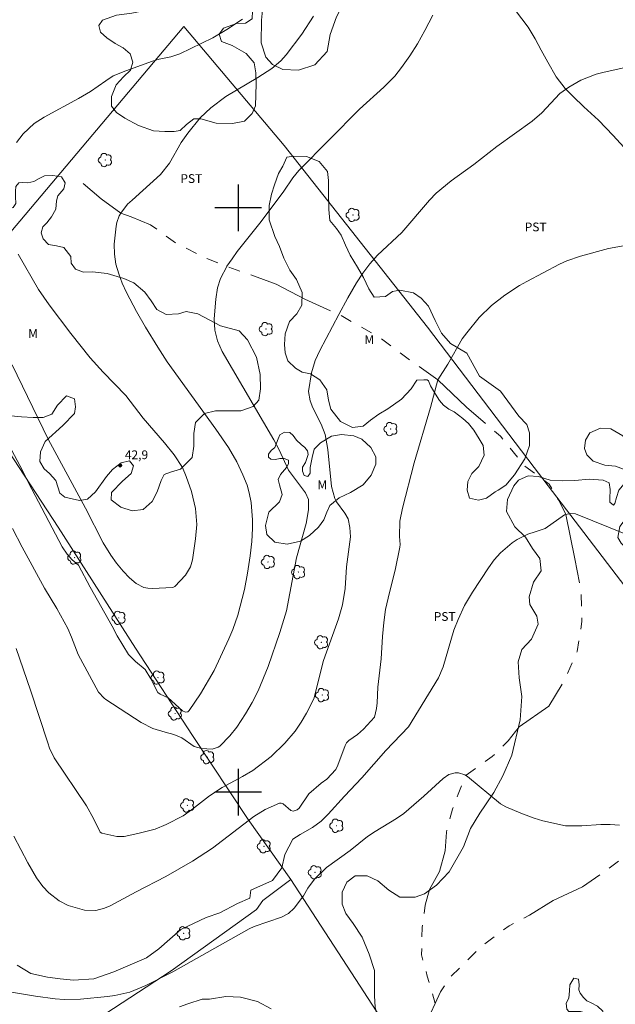
# Model space of a CAD drawing. Units: metres. Extents: x 297576 to 298091, y 1657173 to 1657737.
# Drawn here: x 297763 to 297865, y 1657464 to 1657632 of the extents above; entities that cross this region are included whole.
import ezdxf

# ---------------------------------------------------------------- set-up
doc = ezdxf.new("R2010")
doc.units = ezdxf.units.M
doc.header["$MEASUREMENT"] = 0
doc.linetypes.add('Intermitente', pattern=[48, 15, -2, 2, -2, 2, -2, 2, -2, 2, -2, 15])
for name, color, linetype, lineweight, true_color in [('Arvores_Isoladas', 7, 'Continuous', 18, 0x00ff33), ('Curvas_Intermediarias', 7, 'Continuous', 9, 0x783c14), ('Curvas_Mestras', 7, 'Continuous', 20, 0x783c14), ('Pto_Cotado', 7, 'Continuous', 9, 0x783c14), ('Topon_Cultura', 7, 'Continuous', 9, 0x00ff33), ('Topon_Pto_Cotado', 7, 'Continuous', 9, 0x783c14), ('Topon_Vegetacao', 7, 'Continuous', 9, 0x00ff33), ('Vegetacao', 7, 'Orla8', 9, 0x00ff33)]:
    doc.layers.add(name, color=color, linetype=linetype, lineweight=lineweight, true_color=true_color)
doc.layers.add('Cerca', color=8, linetype='Cerca', lineweight=20)
doc.layers.add('Rio_Intermitente', color=5, linetype='Intermitente', lineweight=9)
doc.layers.add('Malha', color=7, linetype='Continuous')
doc.styles.add('Arial', font='arial.ttf', dxfattribs={"height": 1.5})
doc.styles.get("Standard").update_dxf_attribs({"font": 'arial.ttf'})
doc.linetypes.add('Cerca', pattern='A,10,0,["X",Standard,S=1,R=0,X=0,Y=-0.5],0.1', length=10.1)
doc.linetypes.add('Orla8', pattern='A,6,-0.5,["V",Standard,S=1,R=0,X=-0.5,Y=-1],-0.5,6,-0.5,["V",Standard,S=1,R=0,X=-0.5,Y=-1],-0.5', length=14)

# ---------------------------------------------------------------- blocks, each defined once
blk = doc.blocks.new('Cotas')
at = {"layer": 'Pto_Cotado'}
blk.add_hatch(color=256, dxfattribs=at).paths.add_polyline_path([(0, 0.24, 1), (0, -0.24, 1)])
at = {"layer": 'Pto_Cotado', "lineweight": -3}
blk.add_lwpolyline([(0, -0.24, -1), (0, 0.24, -1)], format="xyb", close=True, dxfattribs=at)
blk = doc.blocks.new('Arvore')
at = {"layer": 'Arvores_Isoladas'}
blk.add_lwpolyline([(-0.72, 0.49, 0.872324), (-0.72, -0.55, 0.862983), (0.28, -0.83, 0.900105), (0.89, 0.03, 0.863155), (0.26, 0.86, 0.882486)], format="xyb", close=True, dxfattribs=at)
blk.add_circle((0, 0), 0.0286, dxfattribs=at)

msp = doc.modelspace()

# ---------------------------------------------------------------- linework, layer by layer
at = {"layer": 'Cerca', "flags": 128}
for points in [[(297746.96, 1657579.22), (297790.67, 1657631.05), (297807.87, 1657610.68), (297832.4, 1657579.61), (297850.68, 1657555.55), (297881.9, 1657514.75), (297893.66, 1657500.29), (297908.45, 1657481.51), (297926.06, 1657459.14), (297937.95, 1657444.01), (297952.84, 1657425.19), (297959.09, 1657416.7)], [(297809, 1657485.06), (297801.7, 1657495.33), (297792.14, 1657509.7), (297782.38, 1657524.67), (297769.16, 1657545.36), (297762.48, 1657555.55), (297746.96, 1657579.22)], [(297809, 1657485.06), (297804.22, 1657481.47), (297803.15, 1657479.92), (297788.52, 1657469.43), (297775.83, 1657461.17), (297763.07, 1657451.95), (297741.67, 1657437.28)], [(297858.99, 1657408.18), (297809, 1657485.06)]]:
    msp.add_lwpolyline(points, dxfattribs=at)
at = {"layer": 'Curvas_Intermediarias', "flags": 128}
for points, elevation in [([(297759.46, 1657561.82), (297762.62, 1657555.93), (297764.67, 1657551.85), (297769.87, 1657541.98), (297770.7, 1657540.73), (297771.57, 1657539.78), (297772.65, 1657538.85), (297774.63, 1657535.09), (297778.39, 1657528.42), (297779.25, 1657526.75), (297781.2, 1657523.58), (297782.42, 1657522.37), (297784.04, 1657521.03), (297785.05, 1657519.39), (297786.23, 1657517.06), (297786.6, 1657516.78), (297787.99, 1657516.15), (297790.45, 1657513.94), (297790.99, 1657513.71), (297791.34, 1657513.75), (297791.61, 1657513.97), (297793.54, 1657516.87), (297795.86, 1657520.86), (297798.4, 1657526.23), (297799.06, 1657527.83), (297799.93, 1657530.28), (297801.05, 1657534.7), (297801.61, 1657537.47), (297802.06, 1657540.43), (297802.3, 1657542.91), (297802.42, 1657545.15), (297802.44, 1657546.63), (297802.19, 1657549.58), (297801.89, 1657551.26), (297801.54, 1657552.53), (297800.8, 1657554.33), (297799.74, 1657556.52), (297798.34, 1657558.98), (297796.18, 1657562.15), (297787.81, 1657573.68), (297786.21, 1657576.14), (297784.09, 1657579.61), (297782.58, 1657582.26), (297780.85, 1657585.52), (297780.13, 1657587.1), (297779.52, 1657588.74), (297779.06, 1657590.39), (297778.78, 1657592.08), (297778.73, 1657593.78), (297779.07, 1657596.9), (297779.18, 1657597.5), (297779.59, 1657598.64), (297779.9, 1657599.08), (297781.04, 1657600.64), (297781.81, 1657601.33), (297786.71, 1657605.73), (297788.22, 1657607.68), (297790.21, 1657611.18), (297791.38, 1657612.81), (297793.49, 1657615.42), (297795.28, 1657617.12), (297797.87, 1657619.06), (297803.37, 1657622.32), (297805.77, 1657623.85), (297807.27, 1657625.18), (297808.21, 1657626.22), (297810.88, 1657629.73), (297812.91, 1657632.8)], 41), ([(297800.73, 1657632.31), (297798.07, 1657630.51), (297795.62, 1657629.09), (297790, 1657626.34), (297788.46, 1657625.88), (297786.45, 1657625.47), (297785.32, 1657625.12), (297780.75, 1657623.47), (297778.58, 1657622.59), (297777.35, 1657621.75), (297774.68, 1657619.94), (297772.65, 1657618.7), (297766.77, 1657615.5), (297765.05, 1657614.43), (297763.17, 1657612.7), (297762.02, 1657611.22)], 42), ([(297866.05, 1657623.95), (297862.67, 1657623.25), (297861.3, 1657622.9), (297858.67, 1657621.86), (297856.61, 1657620.67), (297855.09, 1657619.55), (297851.99, 1657616.28), (297850.34, 1657614.85), (297844.31, 1657610.52), (297840.36, 1657607.45), (297836.47, 1657604.63), (297833.91, 1657602.53), (297832.77, 1657601.33), (297828.03, 1657595.79), (297823.85, 1657591.91), (297822.52, 1657590.42), (297821.31, 1657588.85), (297820.23, 1657587.19), (297818.77, 1657584.62), (297817.25, 1657581.76), (297813.96, 1657575.6), (297813.2, 1657573.9), (297812.53, 1657571.78), (297812.01, 1657568.6), (297812.3, 1657566.96), (297812.8, 1657565.78), (297814.21, 1657562.98), (297814.88, 1657561.24), (297815.34, 1657558.63), (297815.96, 1657552.34), (297816.53, 1657550.28), (297816.81, 1657549.72), (297818.28, 1657547.75), (297818.81, 1657546.78), (297819.12, 1657545.31), (297819.24, 1657543.7), (297818.55, 1657538.55), (297818.3, 1657534.88), (297817.87, 1657532.1), (297817.18, 1657529.7), (297814.62, 1657522.57), (297812.96, 1657515.99), (297811.71, 1657513.56), (297810.8, 1657511.98), (297809.76, 1657510.47), (297807.99, 1657508.4), (297805.62, 1657506.13), (297802.48, 1657503.73), (297800.74, 1657502.68), (297797.24, 1657500.81), (297795.07, 1657499.37), (297792.02, 1657496.97), (297790.56, 1657495.99), (297787.63, 1657494.47), (297785.79, 1657493.71), (297782.81, 1657492.93), (297780.45, 1657492.43), (297779.23, 1657492.44), (297776.61, 1657493.02), (297776.35, 1657493.18), (297775.22, 1657495.53), (297773.99, 1657497.65), (297768.46, 1657505.88), (297767.68, 1657507.57), (297767.37, 1657508.45), (297764.44, 1657517.48), (297761.99, 1657524.58)], 39), ([(297866.24, 1657593.54), (297863.4, 1657593.07), (297858.59, 1657591.74), (297856.27, 1657590.94), (297855, 1657590.35), (297849.41, 1657587.43), (297848.14, 1657586.7), (297845.67, 1657585.09), (297843.35, 1657583.29), (297841.26, 1657581.23), (297839.12, 1657578.63), (297838.37, 1657577.59), (297835.9, 1657573.27), (297834.19, 1657570.6), (297832.9, 1657565.86), (297830.12, 1657556.35), (297828.12, 1657548.64), (297827.66, 1657546.41), (297827.59, 1657543.75), (297827.72, 1657542.37), (297827.69, 1657541.95), (297826.9, 1657538.02), (297825.89, 1657534.18), (297825.24, 1657531.27), (297824.91, 1657529.06), (297824.68, 1657526.68), (297824.46, 1657522.82), (297823.93, 1657518), (297823.8, 1657515.28), (297823.67, 1657514.32), (297823.32, 1657512.86), (297821.46, 1657510.78), (297820.43, 1657509.88), (297818.95, 1657508.86), (297818.56, 1657508.48), (297818.31, 1657507.99), (297817.07, 1657504.62), (297816.73, 1657503.89), (297815.19, 1657502.22), (297814.2, 1657501.57), (297812.07, 1657499.72), (297810.45, 1657497.29), (297810.08, 1657496.99), (297809.4, 1657496.79), (297808.99, 1657496.87), (297807.68, 1657498.02), (297807.37, 1657498.13), (297807.04, 1657498.13), (297804.61, 1657497.07), (297802.69, 1657495.86), (297795.6, 1657490.43), (297792.16, 1657488.19), (297787.59, 1657485.6), (297782.49, 1657482.98), (297778.08, 1657480.57), (297777.11, 1657480.17), (297775.59, 1657479.78), (297773.66, 1657479.84), (297770.88, 1657480.63), (297769.34, 1657481.42), (297767.54, 1657482.81), (297766.55, 1657483.87), (297765.46, 1657485.37), (297763.95, 1657487.9), (297761.55, 1657492.49)], 38), ([(297762.31, 1657592.11), (297765.78, 1657586.04), (297767.62, 1657583.43), (297771.34, 1657578.52), (297774.64, 1657574.36), (297776.88, 1657571.89), (297780.76, 1657567.91), (297783.7, 1657564.04), (297787.38, 1657559.81), (297789.04, 1657557.75), (297790.45, 1657555.55), (297791.1, 1657554.06), (297791.99, 1657551.44), (297792.67, 1657548.54), (297792.89, 1657545.81), (297792.69, 1657543.35), (297792.15, 1657539.76), (297791.81, 1657538.57), (297790.97, 1657537.16), (297789.14, 1657535.2), (297788.81, 1657535.05), (297785.27, 1657534.85), (297784.52, 1657534.9), (297783.81, 1657535.04), (297782.51, 1657535.72), (297781.35, 1657536.7), (297780.31, 1657537.81), (297779.14, 1657539.22), (297778.17, 1657540.56), (297776.88, 1657542.69), (297773.85, 1657548.59), (297767.44, 1657560.43), (297761.3, 1657573.14)], 42), ([(297866.69, 1657544.03), (297857.77, 1657547.65), (297856.84, 1657547.72), (297856.1, 1657547.55), (297855.9, 1657547.5), (297852.56, 1657545.15), (297850.87, 1657544.54), (297849.6, 1657544.18), (297847.76, 1657543.27), (297846.91, 1657542.67), (297844.94, 1657540.98), (297843.82, 1657539.75), (297842.83, 1657538.39), (297840.09, 1657534.22), (297838.77, 1657531.94), (297837.67, 1657529.55), (297836.94, 1657527.71), (297835.08, 1657521.44), (297834.27, 1657519.6), (297829.13, 1657511.22), (297825.26, 1657507.17), (297821.18, 1657502.45), (297818.2, 1657499.35), (297815.39, 1657496.23), (297814.18, 1657495.03), (297812.71, 1657493.97), (297810.58, 1657492.77), (297809.35, 1657491.97), (297807.99, 1657489.35), (297807.44, 1657487.07), (297805.84, 1657484.91), (297802.14, 1657483.25), (297801.96, 1657481.89), (297799.87, 1657480.97), (297796.85, 1657479.37), (297794.51, 1657478.57), (297790.14, 1657476.53), (297786.38, 1657473.21), (297784.28, 1657471.66), (297778.67, 1657469.26), (297775.29, 1657468.09), (297771.78, 1657467.84), (297769.5, 1657468.09), (297767.34, 1657468.33), (297764.45, 1657469.01), (297762.11, 1657470.43)], 37), ([(297865.29, 1657494.36), (297863.71, 1657494.48), (297862.12, 1657494.48), (297858.84, 1657494.27), (297856.04, 1657494.24), (297852.18, 1657495.09), (297850.66, 1657495.57), (297848.42, 1657496.41), (297845.82, 1657497.49), (297844.9, 1657498.02), (297839.26, 1657502.68), (297838.97, 1657502.87), (297838.78, 1657502.99), (297837.74, 1657503.3), (297837.17, 1657503.31), (297836.06, 1657503.01), (297835.09, 1657502.38), (297831.81, 1657499.33), (297828.36, 1657496.36), (297827.1, 1657495.49), (297823.43, 1657493.29), (297822.13, 1657492.42), (297819.16, 1657490.06), (297815.14, 1657487.15), (297813.03, 1657485.11), (297811.93, 1657483.61), (297811.17, 1657482.28), (297809.55, 1657480.16), (297808.6, 1657479.24), (297807.43, 1657478.61), (297802.7, 1657477.04), (297801.86, 1657476.62), (297788.82, 1657469.28), (297784.2, 1657466.93), (297781.41, 1657465.81), (297778.88, 1657465.21), (297777.59, 1657465.03), (297772.97, 1657464.61), (297770.21, 1657464.53), (297768.64, 1657464.64), (297765.29, 1657465.1), (297758.09, 1657466.29)], 36)]:
    msp.add_lwpolyline(points, dxfattribs=dict(at, elevation=elevation))
at = {"layer": 'Curvas_Mestras', "flags": 128}
for points, elevation in [([(297761.36, 1657545.14), (297763.01, 1657541.93), (297766.84, 1657534.94), (297768.93, 1657531.46), (297770.8, 1657528.04), (297771.47, 1657526.53), (297772.58, 1657523.57), (297776.08, 1657517.14), (297777.03, 1657516.1), (297777.31, 1657515.9), (297783.38, 1657511.92), (297785.35, 1657510.91), (297787.46, 1657510.28), (297788.99, 1657509.91), (297790.32, 1657509.31), (297792.45, 1657507.81), (297793.68, 1657507.46), (297795.56, 1657507.35), (297796.55, 1657507.71), (297796.84, 1657507.91), (297798.57, 1657509.68), (297799.76, 1657511.16), (297801.25, 1657513.42), (297802.39, 1657515.35), (297803.4, 1657517.35), (297805.1, 1657521.5), (297807.14, 1657527.34), (297808.24, 1657531.05), (297809.98, 1657540.1), (297811.64, 1657545.99), (297812.04, 1657548.35), (297812.01, 1657550.09), (297811.51, 1657551.23), (297808.61, 1657555.12), (297806.95, 1657558.7), (297806.12, 1657560.31), (297797.22, 1657575.42), (297796.47, 1657577.23), (297795.97, 1657579.08), (297795.9, 1657581), (297796.15, 1657584.38), (297796.47, 1657586.31), (297796.95, 1657587.93), (297798.05, 1657589.98), (297798.07, 1657590.02), (297798.93, 1657591.3), (297799.84, 1657592.55), (297803.94, 1657597.67), (297807.8, 1657602.89), (297809.34, 1657605.13), (297810.37, 1657606.39), (297820.78, 1657616.92), (297824.92, 1657620.69), (297826.81, 1657622.57), (297827.98, 1657624.05), (297829.4, 1657626.01), (297830.67, 1657628.06), (297831.97, 1657630.38), (297833.3, 1657633.01)], 40), ([(297805.64, 1657462.91), (297803.3, 1657464.21), (297800.4, 1657464.94), (297797.88, 1657465.07), (297795.05, 1657464.57), (297793.81, 1657464.57), (297791.36, 1657463.8), (297789.92, 1657463.28)], 35)]:
    msp.add_lwpolyline(points, dxfattribs=dict(at, elevation=elevation))
at = {"layer": 'Malha', "flags": 128}
for points in [[(297800, 1657604), (297800, 1657596)], [(297804, 1657600), (297796, 1657600)], [(297800, 1657504), (297800, 1657496)], [(297804, 1657500), (297796, 1657500)]]:
    msp.add_lwpolyline(points, dxfattribs=at)
at = {"layer": 'Rio_Intermitente', "flags": 128}
for points in [[(297773.43, 1657604.19), (297776.51, 1657601.54), (297779.9, 1657599.08), (297781.65, 1657598.46), (297784.99, 1657597.11), (297789.39, 1657593.93), (297793.83, 1657591.71), (297793.89, 1657591.65), (297798.05, 1657589.98), (297806.49, 1657586.97), (297811.42, 1657584.38), (297817.25, 1657581.76), (297824.02, 1657577.95), (297826.24, 1657576.34), (297829.38, 1657573.94), (297834.19, 1657570.6), (297839.07, 1657565.92), (297844.92, 1657560.93), (297849.04, 1657555.82), (297853.23, 1657552.74), (297854.95, 1657549.85), (297856.1, 1657547.55), (297857.64, 1657539.97), (297858.75, 1657534.06), (297858.87, 1657529.2), (297858.07, 1657524.08), (297855.73, 1657518.9), (297853.21, 1657514.71), (297848.09, 1657511.2), (297846.25, 1657508.8), (297843.48, 1657506.09), (297838.97, 1657502.87), (297837.68, 1657499.67), (297836.69, 1657497.13), (297835.64, 1657493.19), (297835.46, 1657489.99), (297834.47, 1657486.42), (297832.74, 1657483.34), (297832, 1657480.69), (297831.51, 1657476.87), (297831.39, 1657472.18), (297832.37, 1657468.55), (297833.74, 1657463.87)], [(297827.36, 1657454.26), (297829.27, 1657456.46), (297830.78, 1657458.46), (297832.1, 1657460.65), (297832.99, 1657462.28), (297833.74, 1657463.87), (297834.66, 1657465.84), (297836.34, 1657468.37), (297838.49, 1657470.52), (297841.82, 1657473.8), (297846.37, 1657477.12), (297849.88, 1657478.97), (297853.95, 1657481.49), (297858.93, 1657483.83), (297862.82, 1657486.48), (297865.47, 1657488.45), (297870.69, 1657492.73), (297872.09, 1657495.16)]]:
    msp.add_lwpolyline(points, dxfattribs=at)
at = {"layer": 'Vegetacao', "flags": 128}
msp.add_lwpolyline([(297945.91, 1657590.14), (297946.54, 1657589.34), (297947.15, 1657588.05), (297946.87, 1657586.47), (297945.84, 1657584.97), (297944.65, 1657584.58), (297943.43, 1657584.52), (297941.55, 1657584.83), (297940.05, 1657585.49), (297938.82, 1657586.29), (297937.83, 1657587.4), (297936.94, 1657588.46), (297935.93, 1657589.21), (297934.79, 1657589.74), (297933.73, 1657589.83), (297932.77, 1657589.6), (297932.15, 1657588.93), (297932.4, 1657588.31), (297933.4, 1657587.66), (297934.85, 1657586.83), (297935.95, 1657585.95), (297936.16, 1657584.74), (297935.48, 1657583.39), (297934.58, 1657582.29), (297934.07, 1657581.19), (297933.34, 1657580.57), (297932.77, 1657579.49), (297932.74, 1657578.36), (297932.65, 1657577.18), (297931.94, 1657576.24), (297930.87, 1657575.85), (297929.53, 1657575.88), (297928.08, 1657576.44), (297926.9, 1657576.39), (297925.56, 1657575.88), (297923.14, 1657575.05), (297922.39, 1657574.19), (297921.36, 1657572.94), (297920.71, 1657571.91), (297920.71, 1657570.7), (297921.39, 1657570.06), (297922.35, 1657569.31), (297922.96, 1657568.27), (297922.93, 1657566.78), (297922.07, 1657564.71), (297920.79, 1657563.89), (297918.98, 1657563.89), (297917.23, 1657563.28), (297916.34, 1657562.28), (297916.52, 1657561.18), (297918.12, 1657559.9), (297918.84, 1657559.43), (297919.12, 1657558.11), (297918.7, 1657556.4), (297917.73, 1657555.26), (297916.73, 1657551.86), (297914.68, 1657549.99), (297912.8, 1657549.64), (297911.46, 1657550.11), (297909.82, 1657551.63), (297908.41, 1657553.62), (297906.48, 1657556.43), (297904.6, 1657557.49), (297902.79, 1657558.6), (297901.21, 1657559.77), (297900.5, 1657561), (297900.85, 1657562.87), (297902.2, 1657564.92), (297903.48, 1657566.32), (297905.23, 1657568.78), (297906.17, 1657571.71), (297905.35, 1657572.88), (297903.59, 1657572.17), (297901.9, 1657569.95), (297899.73, 1657569.01), (297896.33, 1657569.07), (297893.3, 1657569.95), (297891.48, 1657571.41), (297890.54, 1657573.17), (297890.19, 1657574.9), (297889.78, 1657578.16), (297888.44, 1657581.03), (297887.26, 1657582.14), (297886.03, 1657582.43), (297884.1, 1657582.37), (297882.99, 1657580.62), (297882.58, 1657578.51), (297881.7, 1657577.04), (297878.48, 1657575.76), (297875.26, 1657575.7), (297873.27, 1657576.57), (297872.51, 1657577.98), (297872.51, 1657580.31), (297871.63, 1657582.35), (297870.55, 1657584.37), (297869.62, 1657586.42), (297868.99, 1657588.64), (297868.85, 1657591.09), (297868.94, 1657593.22), (297869.67, 1657594.95), (297871.13, 1657597.1), (297872.01, 1657599.86), (297871.08, 1657603.55), (297869.2, 1657606.25), (297866.68, 1657609.7), (297864.22, 1657612.39), (297861.7, 1657615.03), (297859.21, 1657617.3), (297857.37, 1657619.08), (297855.99, 1657620.45), (297854.46, 1657622.41), (297853.02, 1657624.92), (297851.85, 1657627.01), (297850.83, 1657628.92), (297849.64, 1657630.93), (297845.12, 1657636.93), (297842.66, 1657639.66), (297841.14, 1657640.55), (297838.56, 1657641.09), (297835.81, 1657641.38), (297833.52, 1657642.2), (297832.12, 1657643.43), (297830.94, 1657645.24), (297830.65, 1657647.53), (297830.94, 1657650.16), (297831, 1657652.8), (297830.01, 1657655.49), (297828.66, 1657656.96), (297826.61, 1657657.37), (297824.97, 1657656.78), (297824.79, 1657654.58), (297824.79, 1657651.64), (297823.68, 1657648.96), (297822.39, 1657646.71), (297821.5, 1657644.84), (297820.53, 1657642.8), (297819.7, 1657640.91), (297819.46, 1657639.08), (297819.22, 1657637.48), (297818.4, 1657635.55), (297817.75, 1657634.48), (297816.82, 1657632.71), (297815.76, 1657629.66), (297815.23, 1657626.79), (297813.13, 1657624.48), (297810.32, 1657623.57), (297807.66, 1657623.67), (297805.85, 1657624.56), (297804.74, 1657625.81), (297803.92, 1657628.24), (297803.98, 1657632.1), (297804.15, 1657633.86), (297804.09, 1657635.44), (297803.16, 1657636.38), (297801.87, 1657636.38), (297801.35, 1657635.06), (297802.46, 1657633.72), (297802.41, 1657632.37), (297801.23, 1657631.61), (297799.71, 1657631.55), (297797.49, 1657630.73), (297796.72, 1657629.73), (297797.13, 1657628.5), (297798.95, 1657627.8), (297801.35, 1657626.45), (297802.7, 1657624.81), (297802.99, 1657623.12), (297803.05, 1657621.24), (297802.93, 1657617.44), (297802.41, 1657616.15), (297801.06, 1657614.86), (297799.01, 1657614.45), (297796.2, 1657614.51), (297793.61, 1657615.26), (297792.4, 1657615.26), (297791.14, 1657614.27), (297790.08, 1657613.24), (297789.05, 1657613.08), (297787.43, 1657613.05), (297785.46, 1657613.2), (297782.89, 1657614.11), (297780.6, 1657615.33), (297779.14, 1657616.32), (297778.31, 1657617.42), (297778.31, 1657619.04), (297779.1, 1657621.06), (297780.33, 1657622.43), (297781.52, 1657623.59), (297781.95, 1657624.95), (297781.47, 1657626.37), (297780.31, 1657627.38), (297778.9, 1657628.13), (297777.49, 1657629.12), (297776.42, 1657630.1), (297776.14, 1657631.21), (297776.74, 1657632.15), (297779.15, 1657632.99), (297781.79, 1657633.35), (297784.89, 1657633.93), (297785.95, 1657635.07), (297785.99, 1657636.41), (297786.43, 1657637.76), (297788.52, 1657639.3), (297790.1, 1657640.08), (297790.26, 1657641.66), (297789.35, 1657643.24), (297789.35, 1657644.9), (297789.58, 1657646.52), (297790.02, 1657647.31), (297791.6, 1657647.98), (297793.18, 1657647.98), (297794.24, 1657647.9), (297795.54, 1657648.02), (297796.61, 1657648.81), (297798.37, 1657652.57), (297799.28, 1657655.23), (297800.4, 1657656.7), (297802.08, 1657658.18), (297803.5, 1657659.16), (297805.05, 1657660.01), (297807.03, 1657661.5), (297808.82, 1657663.19), (297809.56, 1657664.88), (297808.53, 1657666.24), (297807.22, 1657666.67), (297805.82, 1657666.51), (297804.38, 1657665.56), (297803.34, 1657664.2), (297802.01, 1657662.94), (297800.33, 1657662.59), (297798.59, 1657662.59), (297796.84, 1657662.31), (297794.35, 1657661.21), (297791.99, 1657659.92), (297790.33, 1657659.2), (297788.95, 1657658.67), (297787.28, 1657658.39), (297784.55, 1657658.39), (297782.11, 1657658.39), (297779.63, 1657657.98), (297777.76, 1657657.77), (297776.65, 1657657.82), (297775.51, 1657657.82), (297774.3, 1657657.58), (297772.39, 1657656.65), (297771.01, 1657655.96), (297769.05, 1657654.73), (297764.95, 1657654.05), (297761.96, 1657653.79), (297759.92, 1657652.25), (297758.17, 1657649.69), (297753.19, 1657643.54), (297750.99, 1657641.14), (297747.77, 1657638.37), (297744.29, 1657636.09), (297741.59, 1657634.1), (297739.09, 1657631.94), (297736.42, 1657629.61), (297734.46, 1657628.12), (297733.17, 1657626.83), (297732.94, 1657624.94), (297732.94, 1657623.41), (297732.23, 1657621.48), (297731.22, 1657620.48), (297730.12, 1657620.01), (297728.56, 1657619.09), (297728.1, 1657618.15), (297727.95, 1657615.98), (297729.36, 1657614.29), (297731.48, 1657611.62), (297731.81, 1657610.36), (297733.01, 1657607.88), (297733.74, 1657606.02), (297734.7, 1657604.42), (297735.62, 1657603.12), (297737.12, 1657601.93), (297738.93, 1657601), (297741.95, 1657599.11), (297744.26, 1657599.11), (297746.2, 1657599.11), (297748.07, 1657598.67), (297750.06, 1657597.05), (297751.38, 1657595.49), (297753.68, 1657594.37), (297755.81, 1657594.24), (297757.61, 1657595.06), (297758.55, 1657596.24), (297758.59, 1657597.54), (297758.51, 1657598.4), (297758.82, 1657599.09), (297759.55, 1657599.52), (297760.37, 1657599.66), (297761.44, 1657600.06), (297761.9, 1657600.78), (297761.87, 1657601.87), (297761.84, 1657602.89), (297761.9, 1657603.64), (297762.45, 1657604.31), (297763.09, 1657604.34), (297763.99, 1657604.28), (297765, 1657604.49), (297765.93, 1657605.05), (297766.84, 1657605.48), (297768.27, 1657605.54), (297769.72, 1657605.32), (297770.36, 1657604.31), (297770.15, 1657603.24), (297769.09, 1657602.06), (297768.86, 1657601.19), (297768.74, 1657599.79), (297768.02, 1657598.46), (297767.2, 1657597.46), (297766.52, 1657596.78), (297766.26, 1657595.72), (297766.59, 1657594.69), (297767.53, 1657593.76), (297768.89, 1657593.49), (297770.12, 1657593.24), (297771.32, 1657591.68), (297771.4, 1657590.56), (297772.12, 1657589.5), (297773.5, 1657589.01), (297775.06, 1657589.05), (297777.53, 1657588.77), (297780.39, 1657587.89), (297782.09, 1657587.15), (297784.02, 1657585.59), (297785.07, 1657584.1), (297786.08, 1657582.63), (297787.68, 1657581.74), (297789.77, 1657581.9), (297791.06, 1657582.26), (297793.09, 1657581.86), (297796.94, 1657579.83), (297800.17, 1657578.98), (297801.59, 1657577.45), (297803.13, 1657574.48), (297803.78, 1657571.48), (297803.83, 1657569.02), (297803.5, 1657567.07), (297802.57, 1657566), (297800.43, 1657565.26), (297798.25, 1657565.26), (297796.08, 1657565.26), (297794.22, 1657564.79), (297792.69, 1657563.3), (297792.42, 1657561.41), (297792.37, 1657559.21), (297792.09, 1657557.26), (297790.12, 1657555.27), (297788.4, 1657554.79), (297787.33, 1657554.37), (297786.78, 1657553.36), (297786.09, 1657551.39), (297785.26, 1657549.73), (297783.74, 1657548.39), (297781.84, 1657548.16), (297779.87, 1657548.79), (297778.22, 1657550.02), (297778.31, 1657551.31), (297780.17, 1657553.22), (297781.68, 1657554.55), (297782.05, 1657555.84), (297781.35, 1657556.72), (297779.92, 1657556.35), (297778.48, 1657555.26), (297777.42, 1657554.02), (297775.55, 1657551.39), (297774.16, 1657550.18), (297772.81, 1657549.9), (297770.31, 1657550.47), (297769.46, 1657551.18), (297768.74, 1657553.34), (297767.65, 1657554.54), (297766.78, 1657555.37), (297765.99, 1657556.63), (297766.13, 1657558.24), (297766.91, 1657560.03), (297769.93, 1657562.77), (297771.97, 1657564.81), (297772.15, 1657565.93), (297771.96, 1657567.35), (297770.61, 1657567.86), (297769.06, 1657566.24), (297768.09, 1657564.7), (297766.61, 1657564.14), (297764.86, 1657564.14), (297762.9, 1657564.24), (297761.07, 1657564.43), (297759.37, 1657563.63), (297757.99, 1657562.53), (297756.55, 1657561.74), (297754.77, 1657561.74), (297753.43, 1657562.2), (297752.09, 1657563.27), (297750.47, 1657564.66), (297748.89, 1657566.51), (297745.36, 1657573.43), (297744.18, 1657576.2), (297742.8, 1657578.91), (297741.73, 1657581.59), (297740.25, 1657583.88), (297738.53, 1657585.87), (297736.71, 1657587.92), (297735.4, 1657589.38), (297734.19, 1657591.51), (297732.84, 1657593.51), (297732.05, 1657597.73), (297731.64, 1657599.61), (297730.76, 1657601.04), (297729.14, 1657602.47), (297727.87, 1657603.38), (297726.48, 1657605.14), (297725.58, 1657607.12), (297724.61, 1657609.12), (297723.68, 1657610.75), (297722.19, 1657612.65), (297720.56, 1657614.56), (297716.35, 1657619.38), (297714.67, 1657622.08), (297712.8, 1657626.18), (297710.63, 1657629.99), (297707.65, 1657634.79), (297706.65, 1657638.25), (297706.71, 1657639.18), (297707.59, 1657640.47), (297708.93, 1657641.35), (297710.34, 1657641.29), (297712.04, 1657640.71), (297713.33, 1657639.65), (297714.32, 1657638.6), (297715.43, 1657637.19), (297716.25, 1657637.02), (297716.37, 1657637.37), (297716.37, 1657638.42), (297715.49, 1657639.71), (297712.92, 1657642.29), (297712.04, 1657643.28), (297712.15, 1657644.39), (297712.62, 1657645.39), (297714.32, 1657646.62), (297716.55, 1657647.5), (297720.06, 1657648.61), (297725.27, 1657650.49), (297727.09, 1657651.31), (297729.84, 1657652.13), (297731.57, 1657653.32), (297733.03, 1657655.08), (297733.62, 1657656.95), (297733.85, 1657659.29), (297734.9, 1657661.52), (297736.54, 1657663.8), (297738.48, 1657664.68), (297740.53, 1657664.8), (297742.63, 1657664.51), (297744.22, 1657663.1), (297744.86, 1657661.34), (297745.62, 1657659.29), (297747.15, 1657658.36), (297748.43, 1657658.65), (297749.6, 1657660.06), (297750.6, 1657660.82), (297752.36, 1657660.7), (297753.65, 1657659.82), (297755.81, 1657659.29), (297757.51, 1657659.7), (297758.92, 1657660.82), (297760.5, 1657661.93), (297761.79, 1657662.87), (297763.13, 1657663.51), (297765.42, 1657664.63), (297767.58, 1657664.74), (297769.69, 1657664.68), (297772.09, 1657664.74), (297773.56, 1657665.21), (297775.2, 1657666.74), (297778.12, 1657666.85), (297779.65, 1657666.85), (297781.41, 1657667.38), (297781.99, 1657668.79), (297781.58, 1657671.13), (297780.7, 1657672.94), (297780.76, 1657675.11), (297782.22, 1657677.04), (297784.62, 1657678.27), (297787.44, 1657678.33), (297791.3, 1657677.98), (297793.53, 1657676.87), (297795.28, 1657674.64), (297796.46, 1657672.42), (297797.74, 1657671.25), (297799.5, 1657670.13), (297801.73, 1657670.19), (297803.6, 1657671.01), (297805.42, 1657672.36), (297807.47, 1657673.88), (297809.28, 1657675.82), (297810.8, 1657677.34), (297812.76, 1657678.47), (297814.54, 1657679.08), (297816.41, 1657679.17), (297818.41, 1657679.4), (297820.1, 1657680.36), (297821.02, 1657681.88), (297821.25, 1657683.56), (297820.68, 1657689.19), (297820.79, 1657690.56), (297821.43, 1657693.48), (297822.84, 1657695.53), (297825.01, 1657697.29), (297826.7, 1657698.46), (297828.23, 1657700.92), (297827.82, 1657703.38), (297826.59, 1657705.55), (297826.06, 1657707.31), (297826.82, 1657709.47), (297828.81, 1657711.41), (297830.62, 1657712.57), (297832.51, 1657712.86), (297834.3, 1657713.18), (297836.02, 1657714.04), (297837.68, 1657715.4), (297840.9, 1657716.22), (297843.65, 1657716.27), (297845, 1657715.98), (297846.11, 1657715.28), (297847.4, 1657715.1), (297849.11, 1657715.1), (297850.34, 1657715.57), (297851.32, 1657716.61), (297852.39, 1657716.84), (297853.61, 1657716.84), (297855.15, 1657716.78), (297856.1, 1657716.15), (297858.15, 1657714.87), (297859.56, 1657713.17), (297859.74, 1657710.53), (297859.68, 1657707.6), (297859.78, 1657705.83), (297861.53, 1657703.38), (297863.05, 1657703.27), (297865.1, 1657703.91), (297867.09, 1657705.14), (297868.44, 1657707.54), (297869.08, 1657708.3), (297871.25, 1657708.66), (297873.65, 1657708.07), (297875.47, 1657706.02), (297876.05, 1657703.39), (297875.93, 1657702.15), (297874.55, 1657701.74), (297870.13, 1657700.45), (297865.7, 1657699.37), (297864.38, 1657698.59), (297863.28, 1657697.88), (297862.43, 1657696.92), (297861.84, 1657696.03), (297861.54, 1657694.86), (297861.49, 1657693.59), (297861.74, 1657692.66), (297862.53, 1657691.74), (297863.59, 1657690.93), (297864.91, 1657690.37), (297866.78, 1657689.88), (297868.78, 1657689.82), (297871.4, 1657690.07), (297872.45, 1657690.31), (297872.6, 1657690.21), (297874.89, 1657689.51), (297877.75, 1657689.68), (297879.59, 1657690.65), (297880.84, 1657690.65), (297881.67, 1657690.35), (297882.75, 1657689.61), (297883.44, 1657689.48), (297884.52, 1657689.52), (297886.01, 1657689.8), (297887.03, 1657690.39), (297887.88, 1657691.59), (297889.1, 1657692.43), (297889.27, 1657693.39), (297889.1, 1657694.21), (297889.12, 1657694.33), (297892.6, 1657696.57), (297894.29, 1657698), (297894.98, 1657698.94), (297895.33, 1657699.59), (297895.48, 1657700.29), (297895.51, 1657700.99), (297895.38, 1657701.92), (297894.46, 1657703.13), (297893.92, 1657703.8), (297892.71, 1657704.59), (297891.72, 1657705.26), (297890.93, 1657705.8), (297890.23, 1657706.63), (297889.53, 1657707.81), (297889.21, 1657708.92), (297888.98, 1657709.59), (297889.19, 1657709.79), (297890.27, 1657710.18), (297892.22, 1657709.75), (297894.21, 1657708.67), (297895.9, 1657707.07), (297896.98, 1657705.94), (297897.46, 1657704.56), (297897.45, 1657703.06), (297898.04, 1657701.82), (297898.99, 1657701.07), (297900.06, 1657700.38), (297901.47, 1657699.59), (297903.12, 1657698.34), (297906.91, 1657695.32), (297909.35, 1657693.62), (297911.2, 1657692.93), (297913.8, 1657692.28), (297914.74, 1657692.11), (297916.51, 1657691.63), (297918.37, 1657690.54), (297920.45, 1657689.34), (297922.15, 1657687.64), (297922.97, 1657686.05), (297923.03, 1657684.46), (297922.48, 1657682.98), (297921.99, 1657681.95), (297922.72, 1657680.13), (297924.52, 1657679.31), (297927.48, 1657677.73), (297928.68, 1657676.63), (297928.85, 1657675.54), (297928.74, 1657674.83), (297927.12, 1657673.65), (297925.86, 1657672.72), (297924.87, 1657671.57), (297924.82, 1657670.15), (297925.48, 1657668.4), (297926.46, 1657667.2), (297926.72, 1657666.3), (297926.72, 1657665.3), (297926.72, 1657663.66), (297926.68, 1657662.14), (297926.47, 1657660.2), (297925.57, 1657652.76), (297925.9, 1657651.45), (297927.48, 1657649.81), (297929.16, 1657649.31), (297930.77, 1657648.2), (297931.16, 1657646.18), (297930.23, 1657645.14), (297927.87, 1657645.03), (297925.63, 1657644.97), (297924.04, 1657643.6), (297923.11, 1657641.25), (297923, 1657638.9), (297922.23, 1657637.36), (297921.09, 1657635.67), (297920.59, 1657633.53), (297920.43, 1657631.23), (297920.43, 1657629.1), (297921.03, 1657627.62), (297922.56, 1657626.74), (297923.16, 1657625.35), (297922.83, 1657623.93), (297921.69, 1657623.18), (297920.46, 1657622.98), (297919.68, 1657622.08), (297919.17, 1657620.38), (297918.44, 1657618.87), (297917.74, 1657616.95), (297917.05, 1657614.57), (297916.91, 1657612.96), (297917.13, 1657611.49), (297918.53, 1657610.18), (297919.53, 1657608.85), (297919.55, 1657608.78), (297918.53, 1657605.26), (297917.97, 1657604.61), (297916.66, 1657603.02), (297916.11, 1657601.76), (297916.05, 1657600.34), (297916.24, 1657598.99), (297919.93, 1657597.16), (297920.92, 1657595.57), (297921.22, 1657594.46), (297920.74, 1657592.33), (297919.92, 1657590.9), (297918.88, 1657589.73), (297917.26, 1657588.51), (297915.45, 1657587.36), (297913.98, 1657586.02), (297912.87, 1657584.65), (297911.76, 1657583.19), (297911.03, 1657582.11), (297909.94, 1657580.97), (297909.59, 1657580.02), (297909.63, 1657578.95), (297910.53, 1657577.37), (297911.67, 1657577.01), (297913.1, 1657577.01), (297915.18, 1657577.46), (297916.68, 1657578.21), (297918.61, 1657579.92), (297919.49, 1657581.72), (297920.03, 1657584.02), (297920.91, 1657586.16), (297922.22, 1657587.69), (297924.03, 1657589.11), (297925.12, 1657590.76), (297924.52, 1657592.95), (297923.64, 1657594.7), (297923.53, 1657596.5), (297924.46, 1657598.2), (297926.33, 1657599.19), (297928.3, 1657599.41), (297930.65, 1657598.91), (297931.75, 1657597.93), (297931.97, 1657596.5), (297932.13, 1657595.25), (297933.03, 1657592.08), (297933.63, 1657591.72), (297934.81, 1657592.04), (297935.73, 1657592.58), (297936.95, 1657592.58), (297938.16, 1657592.69), (297938.81, 1657592.79), (297939.66, 1657592.93), (297940.54, 1657592.88)], dxfattribs=at)
for points in [[(297830.6, 1657570.52), (297829.59, 1657569.06), (297827.93, 1657567.25), (297825.6, 1657565.59), (297824.07, 1657564.68), (297822.65, 1657563.66), (297821.38, 1657562.62), (297819.56, 1657562.42), (297817.5, 1657563.46), (297815.85, 1657565.56), (297815.45, 1657567.09), (297815.16, 1657568.86), (297813.99, 1657570.56), (297812.39, 1657571.58), (297810.95, 1657571.91), (297809.79, 1657572.58), (297808.51, 1657573.85), (297808.01, 1657575.19), (297807.93, 1657576.63), (297808.01, 1657578.45), (297808.79, 1657580.58), (297810.04, 1657581.88), (297810.89, 1657583.33), (297810.95, 1657585.54), (297809.98, 1657587.72), (297808.85, 1657589.34), (297807.79, 1657591.4), (297807.04, 1657593.4), (297806.29, 1657595.13), (297805.32, 1657597.95), (297805.32, 1657600.41), (297805.71, 1657602.35), (297806.22, 1657603.95), (297806.9, 1657605.9), (297807.65, 1657607.17), (297808.33, 1657608.66), (297809.47, 1657608.88), (297811.68, 1657608.8), (297813.88, 1657607.92), (297815.27, 1657606.23), (297815.43, 1657604.7), (297815.43, 1657602.75), (297815.51, 1657599.75), (297815.66, 1657597.87), (297816.84, 1657596.46), (297817.64, 1657595.33), (297818.35, 1657593.62), (297819.15, 1657591.89), (297820.41, 1657589.83), (297821.45, 1657588.09), (297822.36, 1657586.17), (297823.3, 1657584.71), (297825.19, 1657584.86), (297826.44, 1657585.71), (297827.65, 1657585.93), (297830.01, 1657585.45), (297831.31, 1657584.55), (297832.61, 1657583.17), (297833.71, 1657580.75), (297834.79, 1657578.59), (297836.35, 1657576.79), (297839.12, 1657575.12), (297841.33, 1657571.2), (297844.92, 1657568.65), (297848.07, 1657564.35), (297849.41, 1657562.94), (297849.88, 1657561.53), (297849.88, 1657559.33), (297849.07, 1657557.07), (297847.29, 1657554.34), (297845.84, 1657552.54), (297844.51, 1657551.69), (297843.98, 1657551.42), (297842.5, 1657550.34), (297841.13, 1657550), (297839.62, 1657550.35), (297839.2, 1657551.68), (297839.3, 1657553.19), (297840.01, 1657554.56), (297841.21, 1657555.76), (297842.1, 1657557.68), (297841.92, 1657559.34), (297841.28, 1657560.5), (297840.33, 1657561.94), (297839.42, 1657563.1), (297838.46, 1657563.94), (297837, 1657565.12), (297836.05, 1657565.56), (297835.14, 1657566.26), (297834.44, 1657567.06), (297833.77, 1657568.15), (297832.95, 1657569.56), (297832.57, 1657570.38), (297832.36, 1657570.59), (297831.81, 1657570.59)], [(297851.36, 1657448.55), (297849.47, 1657448.17), (297847.34, 1657448.17), (297845.2, 1657448.77), (297843.88, 1657450.09), (297842.54, 1657451.63), (297841.27, 1657453.56), (297839.39, 1657455.66), (297837.77, 1657456.48), (297835.77, 1657456.48), (297834.09, 1657456), (297832.48, 1657455.8), (297831.21, 1657456.27), (297830.43, 1657456.18), (297829.93, 1657454.8), (297829.39, 1657453.84), (297828.39, 1657452.91), (297827.59, 1657453.25), (297826.53, 1657454.43), (297825.86, 1657455.89), (297825.6, 1657457.49), (297825.23, 1657458.9), (297823.89, 1657461.15), (297823.42, 1657463.22), (297823.35, 1657465.17), (297823.35, 1657466.92), (297823.35, 1657469.52), (297822.41, 1657472.31), (297821.22, 1657475.22), (297819.66, 1657477.52), (297818.45, 1657479.27), (297817.78, 1657480.87), (297817.78, 1657482.89), (297818.59, 1657484.64), (297820, 1657485.72), (297822.09, 1657485.72), (297823.88, 1657484.86), (297825.78, 1657483.24), (297827.66, 1657482.03), (297830.3, 1657482.03), (297831.92, 1657482.63), (297833.93, 1657484.11), (297836.13, 1657486.38), (297838.59, 1657490.66), (297839.79, 1657493.79), (297841.4, 1657496.42), (297842.35, 1657497.84), (297843.8, 1657499.93), (297845.32, 1657502.8), (297846.84, 1657506.37), (297848.26, 1657512.4), (297848.55, 1657516.38), (297848.11, 1657519.56), (297847.96, 1657522.29), (297848.55, 1657524.43), (297850.25, 1657526.2), (297851.36, 1657528.79), (297851.13, 1657530.12), (297849.95, 1657532.11), (297849.81, 1657533.44), (297850.54, 1657535.95), (297851.87, 1657537.87), (297851.65, 1657540.01), (297850.4, 1657541.71), (297849.21, 1657543.63), (297847.37, 1657545.4), (297845.96, 1657548.07), (297846.14, 1657550.12), (297847.19, 1657552.41), (297848.01, 1657553.4), (297849.65, 1657554.17), (297851.41, 1657554.05), (297853.4, 1657553.4), (297855.51, 1657553.29), (297857.62, 1657553.35), (297860.08, 1657553.58), (297862.48, 1657553.39), (297863.55, 1657552.93), (297863.71, 1657551.81), (297863.66, 1657550.23), (297863.66, 1657549.62), (297864.27, 1657549.11), (297864.47, 1657549.42), (297864.78, 1657550.43), (297865.18, 1657551.71), (297866.1, 1657552.78), (297866.46, 1657553.95), (297866, 1657555.27), (297864.62, 1657555.78), (297862.79, 1657555.99), (297860.8, 1657556.65), (297859.68, 1657557.77), (297859.32, 1657558.84), (297859.48, 1657560.26), (297860.24, 1657561.48), (297862.02, 1657562.3), (297863.81, 1657562.2), (297865.89, 1657560.98), (297867.12, 1657559.09), (297868.44, 1657557.87), (297869.41, 1657557.82), (297870.89, 1657558.53), (297871.14, 1657559.6), (297871.04, 1657560.88), (297871.19, 1657562.45), (297872.31, 1657563.78), (297874.86, 1657565.82), (297876.28, 1657566.33), (297877.45, 1657566.07), (297878.42, 1657564.8), (297878.27, 1657563.37), (297877.66, 1657562.3), (297876.69, 1657561.39), (297875.62, 1657560.72), (297874.76, 1657560.21), (297874.6, 1657559.35), (297875.21, 1657558.89), (297876.74, 1657559.04), (297877.81, 1657559.04), (297879.34, 1657558.28), (297880.56, 1657556.95), (297881.02, 1657554.97), (297880.97, 1657552.83), (297880.46, 1657551.46), (297879.29, 1657551.1), (297877.56, 1657551.25), (297876.34, 1657552.27), (297875.06, 1657553.29), (297873.64, 1657553.24), (297871.9, 1657551.66), (297870.84, 1657549.98), (297869.56, 1657548.96), (297868.24, 1657548.19), (297866.41, 1657546.92), (297865.34, 1657545.5), (297865.03, 1657543.61), (297865.59, 1657542.64), (297866.81, 1657541.32), (297868.09, 1657540.1), (297869.31, 1657538.21), (297870.38, 1657536.13), (297871.19, 1657535.01), (297872.42, 1657534.6), (297874.05, 1657534.75), (297876.69, 1657534.8), (297878.93, 1657534.75), (297880.06, 1657534.4), (297880.82, 1657533.22), (297880.92, 1657531.54), (297881.13, 1657530.32), (297882.19, 1657527.93), (297882.35, 1657526.81), (297882.45, 1657525.28), (297882.35, 1657523.96), (297882.4, 1657521.87), (297883.06, 1657520.8), (297884.33, 1657520.65), (297885.86, 1657519.93), (297887.85, 1657517.9), (297888.41, 1657516.78), (297888.31, 1657515.45), (297888.31, 1657513.62), (297888.46, 1657511.68), (297889.02, 1657510.26), (297890.29, 1657509.09), (297891.52, 1657508.73), (297893.55, 1657508.73), (297894.67, 1657508.53), (297895.13, 1657507.36), (297895.13, 1657506.03), (297895.03, 1657504.81), (297894.11, 1657503.18), (297893.05, 1657501.6), (297892.59, 1657500.33), (297891.98, 1657499.36), (297891.06, 1657498.85), (297889.63, 1657499.31), (297888.56, 1657499.87), (297887.5, 1657499.82), (297886.99, 1657498.95), (297887.09, 1657498.24), (297887.7, 1657497.58), (297888.97, 1657497.02), (297890.04, 1657497.17), (297891.16, 1657497.73), (297892.28, 1657498.7), (297893.96, 1657499.77), (297895.08, 1657500.07), (297896.25, 1657500.63), (297896.86, 1657501.7), (297896.86, 1657503.23), (297897.22, 1657505.06), (297898.04, 1657506.08), (297899.51, 1657506.95), (297901.29, 1657506.95), (297903.59, 1657506.44), (297905.11, 1657505.52), (297905.37, 1657504.2), (297905.17, 1657502.98), (297904.45, 1657501.75), (297903.79, 1657500.74), (297903.38, 1657499.82), (297903.63, 1657498.72), (297904.34, 1657497.4), (297907.35, 1657495.21), (297908.21, 1657494.3), (297908.52, 1657492.77), (297908.11, 1657491.29), (297907.55, 1657490.07), (297906.69, 1657489.3), (297905.46, 1657488.69), (297904.95, 1657488.64), (297903.73, 1657489.05), (297902.61, 1657490.02), (297901.19, 1657491.34), (297899.81, 1657491.8), (297899, 1657491.75), (297898.49, 1657491.29), (297898.69, 1657490.63), (297899.66, 1657489.66), (297900.58, 1657488.64), (297900.58, 1657487.88), (297900.02, 1657487.11), (297899.05, 1657487.01), (297897.83, 1657487.52), (297896.86, 1657488.59), (297896.25, 1657489.46), (297895.33, 1657489.97), (297894.36, 1657491.03), (297893.65, 1657492), (297892.58, 1657492.61), (297890.54, 1657492.66), (297888.86, 1657492.26), (297887.95, 1657491.14), (297887.74, 1657489.66), (297887.74, 1657488.28), (297888.4, 1657486.6), (297889.63, 1657485.28), (297891.1, 1657484.11), (297892.48, 1657482.99), (297894.11, 1657481.72), (297894.97, 1657480.34), (297895.64, 1657478.76), (297895.74, 1657477.54), (297895.28, 1657475.96), (297894.82, 1657474.03), (297894.82, 1657471.17), (297894.41, 1657470), (297893.7, 1657468.88), (297893.7, 1657468.07), (297894.31, 1657466.79), (297894.92, 1657465.62), (297895.08, 1657464.55), (297895.08, 1657463.18), (297894.01, 1657461.65), (297892.74, 1657460.48), (297891.41, 1657459.97), (297890.5, 1657460.02), (297889.68, 1657460.63), (297888.97, 1657461.9), (297888.66, 1657463.38), (297888.56, 1657464.71), (297888, 1657465.77), (297887.18, 1657466.64), (297885.91, 1657466.89), (297884.99, 1657466.59), (297884.89, 1657465.52), (297885.86, 1657464.04), (297886.01, 1657463.23), (297885.56, 1657461.85), (297883.82, 1657461.5), (297881.68, 1657461.45), (297879.85, 1657461.44), (297878.53, 1657461.24), (297877.92, 1657460.99), (297877.92, 1657460.53), (297878.53, 1657459.31), (297879.95, 1657458.44), (297882.3, 1657457.32), (297883.77, 1657456.2), (297885, 1657454.57), (297885.05, 1657452.23), (297884.84, 1657450.24), (297884.23, 1657448.87), (297883.21, 1657447.85), (297881.48, 1657447.59), (297880.21, 1657447.9), (297879.45, 1657448.92), (297879.45, 1657450.34), (297879.44, 1657451.97), (297878.58, 1657453.4), (297877.05, 1657454.42), (297875.12, 1657454.72), (297869.87, 1657454.98), (297867.83, 1657454.72), (297865.64, 1657453.86), (297864.32, 1657453.5), (297863.57, 1657453.81), (297862.67, 1657454.44), (297861.6, 1657455.16), (297860.82, 1657455.94), (297860.39, 1657457.02), (297860.36, 1657458.41), (297860.8, 1657459.41), (297861.76, 1657460.47), (297862.45, 1657461.34), (297862.42, 1657462.52), (297861.54, 1657463.37), (297860.42, 1657463.96), (297859.69, 1657464.31), (297859.13, 1657464.9), (297858.58, 1657465.61), (297858.34, 1657466.17), (297858.38, 1657467.07), (297858.3, 1657468.02), (297857.47, 1657468.18), (297856.8, 1657467.03), (297856.72, 1657466.01), (297856.64, 1657464.74), (297856.17, 1657463.92), (297856.29, 1657462.89), (297856.6, 1657462.46), (297857.59, 1657462.46), (297858.62, 1657462.46), (297859.57, 1657462.18), (297859.76, 1657461.51), (297859.45, 1657460.32), (297858.34, 1657459.3), (297856.88, 1657458.59), (297855.82, 1657457.68), (297855.11, 1657456.73), (297853.84, 1657455.82), (297852.54, 1657455.43), (297851.28, 1657454.88), (297850.69, 1657454.25), (297850.72, 1657453.61), (297851.95, 1657453.46), (297852.94, 1657453.46), (297853.49, 1657452.86), (297853.53, 1657452.04), (297853.13, 1657451.05), (297852.5, 1657450.18), (297851.95, 1657449.51)], [(297812.99, 1657558.74), (297814.09, 1657559.78), (297815.97, 1657560.94), (297817.67, 1657561.21), (297819.82, 1657560.97), (297821.19, 1657560.43), (297822.71, 1657558.99), (297823.57, 1657557.41), (297823.57, 1657556.12), (297822.79, 1657554.26), (297821.41, 1657552.62), (297819.22, 1657551.31), (297817.28, 1657550.4), (297815.71, 1657549.08), (297815.15, 1657547.94), (297814.67, 1657546.62), (297813.72, 1657545.38), (297812.21, 1657543.96), (297810.66, 1657542.95), (297808.38, 1657542.47), (297806.27, 1657542.8), (297804.88, 1657544.1), (297804.65, 1657545.66), (297805.22, 1657547.92), (297807.07, 1657549.68), (297807.54, 1657550.94), (297807.08, 1657552.59), (297806.85, 1657553.52), (297807.25, 1657554.35), (297808.24, 1657555.58), (297808.59, 1657556.23), (297808.59, 1657556.85), (297807.87, 1657557.13), (297807.1, 1657557.09), (297806.37, 1657556.95), (297805.58, 1657556.99), (297805.16, 1657557.37), (297805.16, 1657557.84), (297805.63, 1657558.49), (297806.25, 1657558.98), (297806.83, 1657560.47), (297807.13, 1657561.15), (297807.91, 1657561.61), (297808.84, 1657561.56), (297809.43, 1657561.07), (297809.96, 1657560.26), (297810.76, 1657559.51), (297811.38, 1657558.98), (297811.87, 1657558.45), (297811.96, 1657557.78), (297811.49, 1657556.45), (297811.02, 1657555.64), (297811.02, 1657554.93), (297811.28, 1657554.18), (297811.91, 1657554.02), (297812.32, 1657554.6), (297812.32, 1657555.57), (297812.65, 1657557.26)]]:
    msp.add_lwpolyline(points, close=True, dxfattribs=at)

# ---------------------------------------------------------------- block references
at = {"layer": 'Arvores_Isoladas'}
for p in [(297777.21, 1657608.19), (297819.64, 1657598.8), (297804.76, 1657579.26), (297826.11, 1657562.16), (297771.96, 1657540.16), (297805.12, 1657539.41), (297810.29, 1657537.67), (297779.54, 1657529.84), (297814.24, 1657525.67), (297786.23, 1657519.62), (297814.39, 1657516.62), (297789.19, 1657513.47), (297794.74, 1657506), (297791.29, 1657497.74), (297816.83, 1657494.26), (297804.42, 1657490.75), (297813.15, 1657486.31), (297790.65, 1657475.86)]:
    msp.add_blockref('Arvore', p, dxfattribs=at)
at = {"layer": 'Pto_Cotado'}
msp.add_blockref('Cotas', (297779.77, 1657555.9, 42.92), dxfattribs=at)

# ---------------------------------------------------------------- texts
at = {"layer": 'Topon_Cultura', "style": 'Arial'}
for p in [(297790.09, 1657604.27), (297849.06, 1657595.99), (297833.48, 1657529.33)]:
    msp.add_text('PST', height=1.5, dxfattribs=at).set_placement(p)
at = {"layer": 'Topon_Pto_Cotado', "style": 'Arial'}
msp.add_text('42,9', height=1.5, dxfattribs=at).set_placement((297780.59, 1657557, 42.92))
at = {"layer": 'Topon_Vegetacao', "style": 'Arial'}
for p in [(297764.02, 1657577.75), (297821.6, 1657576.72), (297813.56, 1657551.86)]:
    msp.add_text('M', height=1.5, dxfattribs=at).set_placement(p)

doc.saveas('drawing.dxf')
